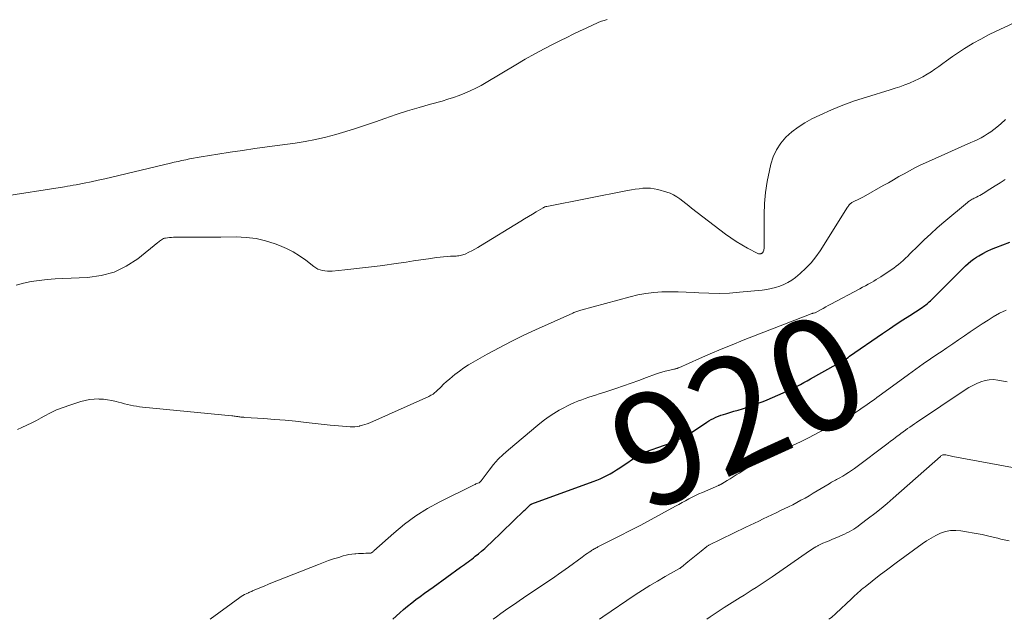
# Model space of a CAD drawing. Units: feet. Extents: x 2039995 to 2045008, y 550000 to 555007.
# Drawn here: x 2041769 to 2041943, y 550000 to 550107 of the extents above; entities that cross this region are included whole.
import ezdxf
from ezdxf.enums import TextEntityAlignment as Align

# ---------------------------------------------------------------- set-up
doc = ezdxf.new("R2010")
doc.units = ezdxf.units.FT
doc.header["$LTSCALE"] = 100
doc.header["$MEASUREMENT"] = 0
for name, color, linetype, lineweight in [('CONTOUR INDEX', 32, 'Continuous', 25), ('CONTOUR INDEX LABEL', 7, 'Continuous', 15), ('CONTOUR INTERMEDIATE', 40, 'Continuous', 15)]:
    doc.layers.add(name, color=color, linetype=linetype, lineweight=lineweight)
doc.styles.add('slant', font='romans.shx', dxfattribs={"oblique": 14.999978})

msp = doc.modelspace()

# ---------------------------------------------------------------- linework, layer by layer
at = {"layer": 'CONTOUR INDEX', "elevation": 920, "flags": 128}
msp.add_lwpolyline([(2041834.79, 550000), (2041836.02, 550001.13), (2041836.72, 550001.75), (2041837.43, 550002.36), (2041838.17, 550002.94), (2041838.91, 550003.52), (2041839.67, 550004.07), (2041840.42, 550004.63), (2041841.18, 550005.18), (2041841.94, 550005.73), (2041846.85, 550009.25), (2041847.18, 550009.49), (2041847.51, 550009.73), (2041847.84, 550009.97), (2041848.16, 550010.21), (2041848.49, 550010.45), (2041848.81, 550010.7), (2041849.13, 550010.95), (2041849.45, 550011.21), (2041849.99, 550011.64), (2041850.57, 550012.12), (2041851.14, 550012.61), (2041851.7, 550013.12), (2041852.25, 550013.63), (2041858.16, 550019.34), (2041858.31, 550019.49), (2041858.46, 550019.64), (2041858.62, 550019.79), (2041858.77, 550019.93), (2041859.05, 550020.2), (2041859.15, 550020.3), (2041859.28, 550020.4), (2041859.34, 550020.43), (2041859.39, 550020.46), (2041859.45, 550020.49), (2041859.51, 550020.51), (2041870.42, 550024.49), (2041871.04, 550024.73), (2041871.65, 550024.99), (2041872.25, 550025.27), (2041872.84, 550025.56), (2041873.42, 550025.88), (2041873.99, 550026.21), (2041874.56, 550026.56), (2041875.11, 550026.92), (2041878.62, 550029.28), (2041878.75, 550029.36), (2041878.88, 550029.44), (2041879.01, 550029.51), (2041879.15, 550029.57), (2041879.29, 550029.63), (2041879.43, 550029.69), (2041879.57, 550029.75), (2041879.71, 550029.8), (2041883.06, 550030.96), (2041883.79, 550031.22), (2041884.5, 550031.51), (2041885.2, 550031.83), (2041885.89, 550032.16), (2041886.57, 550032.53), (2041887.24, 550032.9), (2041887.9, 550033.3), (2041888.55, 550033.71), (2041890.56, 550035.03), (2041890.96, 550035.27), (2041891.36, 550035.51), (2041891.78, 550035.72), (2041892.2, 550035.92), (2041892.64, 550036.1), (2041893.07, 550036.27), (2041893.52, 550036.42), (2041893.97, 550036.56), (2041895.41, 550036.98), (2041896.16, 550037.2), (2041896.91, 550037.43), (2041897.65, 550037.67), (2041898.39, 550037.92), (2041899.13, 550038.18), (2041899.86, 550038.46), (2041900.59, 550038.75), (2041901.31, 550039.05), (2041904.17, 550040.29), (2041904.78, 550040.57), (2041905.4, 550040.85), (2041906.01, 550041.15), (2041906.61, 550041.46), (2041907.21, 550041.77), (2041907.81, 550042.09), (2041908.4, 550042.42), (2041908.99, 550042.74), (2041913.57, 550045.3), (2041913.88, 550045.47), (2041914.18, 550045.65), (2041914.48, 550045.82), (2041914.79, 550046), (2041915.09, 550046.18), (2041915.38, 550046.37), (2041915.67, 550046.56), (2041915.96, 550046.76), (2041921.81, 550050.81), (2041923.01, 550051.63), (2041924.22, 550052.45), (2041925.43, 550053.25), (2041926.65, 550054.04), (2041928.67, 550055.34), (2041928.88, 550055.48), (2041929.1, 550055.63), (2041929.31, 550055.78), (2041929.52, 550055.93), (2041929.72, 550056.1), (2041929.92, 550056.26), (2041930.11, 550056.44), (2041930.3, 550056.62), (2041934.81, 550061.12), (2041935.25, 550061.55), (2041935.69, 550061.99), (2041936.13, 550062.42), (2041936.57, 550062.85), (2041937.02, 550063.27), (2041937.49, 550063.67), (2041937.99, 550064.03), (2041938.5, 550064.38), (2041938.89, 550064.63), (2041939.62, 550065.06), (2041940.37, 550065.45), (2041941.14, 550065.8), (2041941.93, 550066.12), (2041944.41, 550067.03)], dxfattribs=at)
at = {"layer": 'CONTOUR INTERMEDIATE', "flags": 128}
for points, elevation in [([(2041765.02, 550075.11), (2041776.46, 550076.9), (2041776.98, 550076.99), (2041777.5, 550077.08), (2041778.02, 550077.17), (2041778.54, 550077.27), (2041779.97, 550077.55), (2041781.21, 550077.8), (2041782.44, 550078.06), (2041783.66, 550078.33), (2041784.89, 550078.62), (2041795.28, 550081.09), (2041795.96, 550081.25), (2041796.64, 550081.41), (2041797.32, 550081.57), (2041798, 550081.72), (2041798.69, 550081.87), (2041799.37, 550082.01), (2041800.06, 550082.13), (2041800.75, 550082.24), (2041803.73, 550082.71), (2041805.91, 550083.05), (2041808.09, 550083.37), (2041810.27, 550083.69), (2041812.46, 550083.99), (2041817.42, 550084.66), (2041819.25, 550084.95), (2041821.07, 550085.3), (2041822.87, 550085.72), (2041824.65, 550086.2), (2041826.43, 550086.74), (2041828.19, 550087.29), (2041829.95, 550087.87), (2041831.71, 550088.47), (2041833.36, 550089.06), (2041835.38, 550089.74), (2041837.4, 550090.4), (2041839.45, 550091.01), (2041841.5, 550091.59), (2041843.55, 550092.15), (2041844.58, 550092.45), (2041845.59, 550092.77), (2041846.59, 550093.14), (2041847.59, 550093.53), (2041848.56, 550093.96), (2041849.52, 550094.41), (2041850.47, 550094.91), (2041851.39, 550095.44), (2041856.67, 550098.61), (2041858.33, 550099.58), (2041860, 550100.52), (2041861.7, 550101.43), (2041863.41, 550102.31), (2041864.6, 550102.91), (2041865.72, 550103.47), (2041866.85, 550104.02), (2041867.98, 550104.57), (2041869.12, 550105.1), (2041870.5, 550105.75), (2041870.95, 550105.95), (2041871.4, 550106.15), (2041871.86, 550106.32), (2041872.33, 550106.49), (2041872.85, 550106.67)], 904), ([(2041767.87, 550059.39), (2041769.19, 550059.79), (2041770.56, 550060.08), (2041771.96, 550060.26), (2041773.37, 550060.41), (2041774.78, 550060.51), (2041776.19, 550060.59), (2041780.55, 550060.76), (2041782.97, 550061.1), (2041785.28, 550061.72), (2041787.43, 550062.77), (2041789.47, 550064.11), (2041793.06, 550067), (2041793.22, 550067.12), (2041793.37, 550067.25), (2041793.54, 550067.37), (2041793.7, 550067.49), (2041793.87, 550067.6), (2041794.04, 550067.68), (2041794.23, 550067.74), (2041794.42, 550067.79), (2041794.76, 550067.83), (2041795.13, 550067.88), (2041795.49, 550067.91), (2041795.86, 550067.93), (2041796.24, 550067.94), (2041798.41, 550067.95), (2041799.87, 550067.95), (2041801.33, 550067.96), (2041802.79, 550067.96), (2041804.25, 550067.97), (2041806.99, 550067.98), (2041808.75, 550067.89), (2041810.49, 550067.68), (2041812.2, 550067.28), (2041813.88, 550066.76), (2041814.69, 550066.46), (2041815.92, 550065.93), (2041817.11, 550065.34), (2041818.24, 550064.63), (2041819.33, 550063.85), (2041820.75, 550062.73), (2041821.11, 550062.48), (2041821.49, 550062.28), (2041821.89, 550062.12), (2041822.31, 550062.01), (2041822.74, 550061.94), (2041823.18, 550061.9), (2041823.61, 550061.89), (2041824.05, 550061.91), (2041826.3, 550062.13), (2041827.86, 550062.29), (2041829.42, 550062.47), (2041830.98, 550062.66), (2041832.54, 550062.87), (2041835.8, 550063.33), (2041837.14, 550063.52), (2041838.47, 550063.71), (2041839.8, 550063.9), (2041841.14, 550064.1), (2041842.56, 550064.31), (2041843.18, 550064.4), (2041843.8, 550064.47), (2041844.43, 550064.51), (2041845.05, 550064.55), (2041845.84, 550064.57), (2041846.07, 550064.59), (2041846.3, 550064.61), (2041846.53, 550064.64), (2041846.77, 550064.67), (2041846.99, 550064.72), (2041847.22, 550064.78), (2041847.44, 550064.86), (2041847.65, 550064.95), (2041848.3, 550065.27), (2041848.84, 550065.53), (2041849.36, 550065.81), (2041849.88, 550066.1), (2041850.4, 550066.41), (2041857.54, 550070.77), (2041858.22, 550071.19), (2041858.9, 550071.6), (2041859.59, 550072.01), (2041860.27, 550072.42), (2041861.5, 550073.15), (2041861.58, 550073.19), (2041861.65, 550073.23), (2041861.73, 550073.27), (2041861.8, 550073.31), (2041861.88, 550073.34), (2041861.96, 550073.37), (2041862.04, 550073.4), (2041862.13, 550073.41), (2041876.51, 550076.22), (2041877.18, 550076.34), (2041877.86, 550076.45), (2041878.54, 550076.55), (2041879.22, 550076.63), (2041879.9, 550076.67), (2041880.57, 550076.65), (2041881.24, 550076.55), (2041881.9, 550076.4), (2041883.45, 550075.96), (2041884.08, 550075.74), (2041884.68, 550075.47), (2041885.24, 550075.13), (2041885.78, 550074.74), (2041886.3, 550074.32), (2041886.83, 550073.9), (2041887.36, 550073.49), (2041887.89, 550073.08), (2041893.93, 550068.49), (2041894.86, 550067.81), (2041895.82, 550067.17), (2041896.81, 550066.57), (2041897.82, 550066.01), (2041899.66, 550065.04), (2041899.77, 550065), (2041899.87, 550064.97), (2041899.98, 550064.97), (2041900.1, 550064.98), (2041900.2, 550065), (2041900.26, 550065.02), (2041900.32, 550065.04), (2041900.37, 550065.07), (2041900.43, 550065.11), (2041900.47, 550065.15), (2041900.51, 550065.2), (2041900.55, 550065.25), (2041900.57, 550065.31), (2041900.64, 550065.47), (2041900.69, 550065.61), (2041900.73, 550065.76), (2041900.75, 550065.91), (2041900.75, 550066.06), (2041900.77, 550071.95), (2041900.84, 550073.93), (2041901, 550075.9), (2041901.3, 550077.86), (2041901.69, 550079.81), (2041901.95, 550080.9), (2041902.38, 550082.23), (2041902.95, 550083.49), (2041903.72, 550084.63), (2041904.63, 550085.7), (2041905.68, 550086.65), (2041906.79, 550087.52), (2041907.98, 550088.28), (2041909.23, 550088.96), (2041910.68, 550089.65), (2041912.71, 550090.56), (2041914.76, 550091.41), (2041916.85, 550092.17), (2041918.97, 550092.86), (2041923.16, 550094.13), (2041924.03, 550094.41), (2041924.89, 550094.7), (2041925.74, 550095.01), (2041926.59, 550095.33), (2041926.71, 550095.38), (2041927.48, 550095.71), (2041928.24, 550096.07), (2041928.98, 550096.47), (2041929.71, 550096.9), (2041930.42, 550097.35), (2041931.12, 550097.82), (2041931.82, 550098.3), (2041932.5, 550098.8), (2041933.19, 550099.31), (2041934.22, 550100.06), (2041935.27, 550100.78), (2041936.34, 550101.47), (2041937.43, 550102.13), (2041937.9, 550102.41), (2041939.25, 550103.17), (2041940.62, 550103.91), (2041942, 550104.59), (2041943.41, 550105.24), (2041945.32, 550106.08)], 908), ([(2041768.13, 550033.74), (2041768.89, 550034.08), (2041769.77, 550034.49), (2041770.64, 550034.92), (2041771.5, 550035.37), (2041772.35, 550035.83), (2041772.84, 550036.11), (2041773.95, 550036.69), (2041775.07, 550037.22), (2041776.23, 550037.68), (2041777.41, 550038.1), (2041779.35, 550038.73), (2041780.13, 550038.93), (2041780.92, 550039.09), (2041781.72, 550039.16), (2041782.52, 550039.18), (2041782.62, 550039.17), (2041783.38, 550039.12), (2041784.13, 550039.04), (2041784.88, 550038.9), (2041785.62, 550038.72), (2041786.04, 550038.6), (2041786.57, 550038.46), (2041787.1, 550038.32), (2041787.64, 550038.2), (2041788.17, 550038.07), (2041788.71, 550037.97), (2041789.25, 550037.87), (2041789.8, 550037.8), (2041790.35, 550037.74), (2041806.19, 550036.17), (2041806.4, 550036.15), (2041806.6, 550036.13), (2041806.8, 550036.1), (2041807.01, 550036.07), (2041807.06, 550036.07), (2041807.24, 550036.04), (2041807.42, 550036.02), (2041807.6, 550035.99), (2041807.78, 550035.97), (2041807.96, 550035.96), (2041808.14, 550035.94), (2041808.32, 550035.92), (2041808.5, 550035.91), (2041811.9, 550035.68), (2041813.78, 550035.54), (2041815.66, 550035.39), (2041817.53, 550035.21), (2041819.41, 550035.01), (2041823.69, 550034.54), (2041824.42, 550034.46), (2041825.14, 550034.39), (2041825.87, 550034.33), (2041826.6, 550034.28), (2041827.24, 550034.24), (2041827.65, 550034.23), (2041828.06, 550034.25), (2041828.46, 550034.29), (2041828.87, 550034.36), (2041828.96, 550034.38), (2041829.4, 550034.49), (2041829.84, 550034.62), (2041830.26, 550034.77), (2041830.69, 550034.95), (2041841.17, 550039.63), (2041841.37, 550039.72), (2041841.56, 550039.83), (2041841.75, 550039.94), (2041841.94, 550040.06), (2041842.12, 550040.19), (2041842.29, 550040.33), (2041842.46, 550040.47), (2041842.62, 550040.63), (2041843.3, 550041.3), (2041843.81, 550041.78), (2041844.33, 550042.26), (2041844.86, 550042.71), (2041845.4, 550043.16), (2041845.84, 550043.52), (2041846.62, 550044.12), (2041847.42, 550044.69), (2041848.25, 550045.22), (2041849.09, 550045.73), (2041851.57, 550047.12), (2041853.68, 550048.28), (2041855.8, 550049.39), (2041857.96, 550050.45), (2041860.14, 550051.47), (2041866.75, 550054.45), (2041866.93, 550054.53), (2041867.11, 550054.6), (2041867.29, 550054.67), (2041867.47, 550054.74), (2041867.66, 550054.81), (2041867.84, 550054.87), (2041868.03, 550054.92), (2041868.22, 550054.98), (2041876.94, 550057.35), (2041878.34, 550057.68), (2041879.75, 550057.94), (2041881.18, 550058.1), (2041882.61, 550058.2), (2041884.05, 550058.22), (2041885.49, 550058.22), (2041886.94, 550058.17), (2041888.38, 550058.09), (2041889.14, 550058.04), (2041890.96, 550057.96), (2041892.78, 550057.94), (2041894.59, 550058.01), (2041896.41, 550058.15), (2041900.44, 550058.55), (2041901.23, 550058.66), (2041902.01, 550058.81), (2041902.79, 550059.01), (2041903.55, 550059.25), (2041904.29, 550059.55), (2041905, 550059.9), (2041905.67, 550060.32), (2041906.32, 550060.79), (2041907.19, 550061.5), (2041908.2, 550062.41), (2041909.14, 550063.37), (2041909.98, 550064.43), (2041910.75, 550065.54), (2041915.58, 550073.27), (2041915.67, 550073.41), (2041915.76, 550073.54), (2041915.86, 550073.67), (2041915.97, 550073.79), (2041916.09, 550073.91), (2041916.21, 550074.01), (2041916.34, 550074.1), (2041916.49, 550074.17), (2041916.95, 550074.38), (2041917.33, 550074.56), (2041917.71, 550074.75), (2041918.08, 550074.94), (2041918.44, 550075.14), (2041921.91, 550077.11), (2041922.84, 550077.63), (2041923.77, 550078.16), (2041924.71, 550078.7), (2041925.64, 550079.23), (2041926.58, 550079.75), (2041927.52, 550080.25), (2041928.49, 550080.72), (2041929.46, 550081.17), (2041937.5, 550084.75), (2041938.11, 550085.03), (2041938.71, 550085.32), (2041939.31, 550085.63), (2041939.9, 550085.95), (2041940.47, 550086.29), (2041941.03, 550086.66), (2041941.56, 550087.06), (2041942.08, 550087.49), (2041942.79, 550088.11), (2041943.63, 550088.88)], 912), ([(2041802.35, 550000), (2041807.6, 550003.88), (2041807.87, 550004.07), (2041808.15, 550004.24), (2041808.43, 550004.4), (2041808.73, 550004.54), (2041809.14, 550004.73), (2041809.23, 550004.77), (2041809.33, 550004.81), (2041809.42, 550004.85), (2041809.51, 550004.89), (2041809.61, 550004.93), (2041809.7, 550004.97), (2041809.79, 550005.01), (2041809.89, 550005.05), (2041811.19, 550005.61), (2041811.94, 550005.92), (2041812.69, 550006.24), (2041813.44, 550006.54), (2041814.19, 550006.84), (2041821.6, 550009.77), (2041822.49, 550010.11), (2041823.38, 550010.43), (2041824.28, 550010.73), (2041825.18, 550011.02), (2041825.98, 550011.26), (2041826.49, 550011.4), (2041827.01, 550011.51), (2041827.54, 550011.59), (2041828.06, 550011.65), (2041828.24, 550011.66), (2041828.69, 550011.69), (2041829.13, 550011.72), (2041829.57, 550011.73), (2041830.01, 550011.74), (2041830.67, 550011.76), (2041830.78, 550011.77), (2041830.89, 550011.79), (2041830.99, 550011.83), (2041831.09, 550011.88), (2041831.18, 550011.95), (2041831.27, 550012.01), (2041831.36, 550012.08), (2041831.45, 550012.16), (2041834.99, 550015.33), (2041836.9, 550016.91), (2041838.88, 550018.37), (2041840.98, 550019.68), (2041843.15, 550020.87), (2041849.24, 550023.9), (2041849.41, 550023.98), (2041849.57, 550024.06), (2041849.74, 550024.13), (2041849.9, 550024.2), (2041850.12, 550024.29), (2041850.18, 550024.32), (2041850.23, 550024.35), (2041850.28, 550024.39), (2041850.32, 550024.43), (2041850.37, 550024.48), (2041850.41, 550024.53), (2041850.45, 550024.57), (2041850.49, 550024.62), (2041851.91, 550026.54), (2041852.69, 550027.51), (2041853.52, 550028.45), (2041854.41, 550029.32), (2041855.34, 550030.16), (2041860.57, 550034.54), (2041861.48, 550035.26), (2041862.41, 550035.94), (2041863.38, 550036.57), (2041864.38, 550037.16), (2041865.2, 550037.62), (2041865.81, 550037.94), (2041866.42, 550038.25), (2041867.05, 550038.53), (2041867.69, 550038.79), (2041867.78, 550038.82), (2041868.38, 550039.05), (2041868.99, 550039.27), (2041869.6, 550039.48), (2041870.21, 550039.68), (2041870.83, 550039.87), (2041871.44, 550040.07), (2041872.05, 550040.27), (2041872.67, 550040.47), (2041874.41, 550041.05), (2041875.78, 550041.51), (2041877.15, 550041.99), (2041878.51, 550042.48), (2041879.87, 550042.97), (2041881.44, 550043.56), (2041882.02, 550043.76), (2041882.6, 550043.94), (2041883.18, 550044.1), (2041883.77, 550044.24), (2041884.73, 550044.45), (2041884.85, 550044.48), (2041884.96, 550044.51), (2041885.07, 550044.54), (2041885.18, 550044.57), (2041885.29, 550044.61), (2041885.4, 550044.65), (2041885.51, 550044.69), (2041885.62, 550044.74), (2041889.27, 550046.36), (2041891.2, 550047.21), (2041893.15, 550048.03), (2041895.11, 550048.83), (2041897.07, 550049.61), (2041909.13, 550054.31), (2041909.24, 550054.35), (2041909.34, 550054.38), (2041909.44, 550054.41), (2041909.55, 550054.44), (2041909.76, 550054.49), (2041909.83, 550054.51), (2041910.77, 550055.02), (2041911.23, 550055.27), (2041911.7, 550055.53), (2041912.17, 550055.78), (2041912.64, 550056.03), (2041917.78, 550058.76), (2041918.27, 550059.03), (2041918.75, 550059.29), (2041919.24, 550059.56), (2041919.72, 550059.83), (2041919.84, 550059.9), (2041920.26, 550060.15), (2041920.68, 550060.4), (2041921.09, 550060.65), (2041921.49, 550060.92), (2041923.34, 550062.13), (2041923.79, 550062.44), (2041924.23, 550062.76), (2041924.66, 550063.1), (2041925.08, 550063.46), (2041925.49, 550063.82), (2041925.89, 550064.2), (2041926.29, 550064.58), (2041926.68, 550064.96), (2041928.11, 550066.39), (2041929.22, 550067.48), (2041930.36, 550068.54), (2041931.52, 550069.58), (2041932.7, 550070.6), (2041936.9, 550074.13), (2041937.06, 550074.26), (2041937.22, 550074.37), (2041937.38, 550074.48), (2041937.55, 550074.58), (2041937.73, 550074.68), (2041937.9, 550074.77), (2041938.08, 550074.87), (2041938.26, 550074.95), (2041938.51, 550075.07), (2041938.8, 550075.22), (2041939.1, 550075.38), (2041939.39, 550075.55), (2041939.68, 550075.73), (2041940.89, 550076.5), (2041941.79, 550077.07), (2041942.68, 550077.63), (2041943.57, 550078.2)], 916), ([(2041852.65, 550000), (2041853.22, 550000.47), (2041854, 550001.05), (2041854.79, 550001.62), (2041855.6, 550002.17), (2041856.41, 550002.72), (2041857.22, 550003.26), (2041858.02, 550003.81), (2041863.6, 550007.58), (2041864.21, 550008), (2041864.81, 550008.42), (2041865.41, 550008.84), (2041866, 550009.28), (2041868.46, 550011.07), (2041868.75, 550011.29), (2041869.05, 550011.5), (2041869.35, 550011.72), (2041869.66, 550011.92), (2041869.96, 550012.13), (2041870.11, 550012.23), (2041870.27, 550012.33), (2041870.43, 550012.43), (2041870.59, 550012.52), (2041870.75, 550012.61), (2041870.91, 550012.7), (2041871.08, 550012.78), (2041871.24, 550012.87), (2041875.12, 550014.83), (2041876.99, 550015.79), (2041878.85, 550016.75), (2041880.7, 550017.74), (2041882.54, 550018.74), (2041885.04, 550020.12), (2041885.62, 550020.44), (2041886.21, 550020.77), (2041886.8, 550021.08), (2041887.39, 550021.4), (2041887.98, 550021.71), (2041888.58, 550022.01), (2041889.18, 550022.29), (2041889.79, 550022.56), (2041892.65, 550023.79), (2041892.73, 550023.83), (2041892.81, 550023.86), (2041892.89, 550023.9), (2041892.97, 550023.93), (2041893.05, 550023.97), (2041893.13, 550024.01), (2041893.2, 550024.06), (2041893.28, 550024.1), (2041894.2, 550024.67), (2041894.74, 550025), (2041895.27, 550025.33), (2041895.8, 550025.67), (2041896.33, 550026.01), (2041900.53, 550028.75), (2041900.68, 550028.84), (2041900.84, 550028.93), (2041900.99, 550029.01), (2041901.15, 550029.08), (2041901.31, 550029.15), (2041901.48, 550029.22), (2041901.64, 550029.29), (2041901.8, 550029.35), (2041903.91, 550030.14), (2041905.12, 550030.62), (2041906.32, 550031.13), (2041907.49, 550031.69), (2041908.65, 550032.27), (2041914.82, 550035.54), (2041915.55, 550035.94), (2041916.27, 550036.36), (2041916.98, 550036.8), (2041917.68, 550037.25), (2041918.2, 550037.59), (2041918.63, 550037.89), (2041919.07, 550038.18), (2041919.49, 550038.49), (2041919.92, 550038.79), (2041920.35, 550039.1), (2041920.77, 550039.41), (2041921.19, 550039.72), (2041921.62, 550040.03), (2041926.42, 550043.55), (2041927.71, 550044.48), (2041929.01, 550045.4), (2041930.32, 550046.31), (2041931.64, 550047.21), (2041932.2, 550047.58), (2041933.24, 550048.28), (2041934.28, 550048.99), (2041935.32, 550049.7), (2041936.35, 550050.41), (2041937.39, 550051.13), (2041938.44, 550051.83), (2041939.49, 550052.51), (2041940.55, 550053.19), (2041941.45, 550053.76), (2041942.6, 550054.41), (2041943.79, 550054.99)], 924), ([(2041871.49, 550000), (2041871.59, 550000.08), (2041871.86, 550000.27), (2041872.13, 550000.46), (2041877.86, 550004.33), (2041879.16, 550005.18), (2041880.47, 550006.02), (2041881.81, 550006.81), (2041883.16, 550007.59), (2041885.64, 550008.97), (2041885.76, 550009.04), (2041885.87, 550009.11), (2041885.98, 550009.19), (2041886.09, 550009.27), (2041887.22, 550010.2), (2041887.8, 550010.68), (2041888.39, 550011.16), (2041888.98, 550011.64), (2041889.57, 550012.11), (2041890.56, 550012.92), (2041890.65, 550012.99), (2041890.75, 550013.06), (2041890.86, 550013.12), (2041890.97, 550013.18), (2041897.49, 550016.37), (2041898.26, 550016.74), (2041899.03, 550017.11), (2041899.81, 550017.48), (2041900.58, 550017.85), (2041901.36, 550018.21), (2041902.13, 550018.58), (2041902.91, 550018.95), (2041903.68, 550019.32), (2041905.11, 550020.02), (2041905.85, 550020.38), (2041906.59, 550020.76), (2041907.31, 550021.16), (2041908.03, 550021.56), (2041908.75, 550021.98), (2041909.46, 550022.4), (2041910.17, 550022.82), (2041910.88, 550023.25), (2041912.31, 550024.11), (2041912.53, 550024.24), (2041912.75, 550024.37), (2041912.97, 550024.49), (2041913.2, 550024.6), (2041913.42, 550024.72), (2041913.65, 550024.84), (2041913.87, 550024.96), (2041914.09, 550025.09), (2041914.73, 550025.46), (2041915.26, 550025.79), (2041915.78, 550026.12), (2041916.3, 550026.48), (2041916.8, 550026.84), (2041922.79, 550031.33), (2041923.23, 550031.67), (2041923.68, 550032), (2041924.13, 550032.34), (2041924.58, 550032.67), (2041924.69, 550032.76), (2041925.08, 550033.05), (2041925.47, 550033.34), (2041925.87, 550033.62), (2041926.26, 550033.9), (2041926.66, 550034.18), (2041927.06, 550034.46), (2041927.46, 550034.74), (2041927.86, 550035.01), (2041936.48, 550040.79), (2041937.15, 550041.21), (2041937.84, 550041.6), (2041938.55, 550041.94), (2041939.27, 550042.25), (2041940.02, 550042.47), (2041940.77, 550042.6), (2041941.53, 550042.61), (2041942.3, 550042.54), (2041943.96, 550042.23)], 928), ([(2041890.59, 550000), (2041891.19, 550000.43), (2041892.43, 550001.27), (2041893.69, 550002.09), (2041896.49, 550003.87), (2041897.21, 550004.32), (2041897.92, 550004.77), (2041898.64, 550005.22), (2041899.36, 550005.67), (2041900.08, 550006.13), (2041900.79, 550006.59), (2041901.49, 550007.06), (2041902.19, 550007.55), (2041908.84, 550012.2), (2041909.11, 550012.38), (2041909.38, 550012.56), (2041909.66, 550012.73), (2041909.94, 550012.89), (2041910.28, 550013.09), (2041910.39, 550013.15), (2041910.5, 550013.21), (2041910.62, 550013.27), (2041910.73, 550013.32), (2041910.85, 550013.37), (2041910.97, 550013.43), (2041911.09, 550013.48), (2041911.21, 550013.53), (2041911.87, 550013.8), (2041912.32, 550013.98), (2041912.77, 550014.17), (2041913.22, 550014.36), (2041913.66, 550014.55), (2041914.64, 550014.97), (2041915.06, 550015.16), (2041915.48, 550015.36), (2041915.89, 550015.58), (2041916.29, 550015.81), (2041916.69, 550016.05), (2041917.07, 550016.29), (2041917.45, 550016.56), (2041917.83, 550016.83), (2041919.33, 550017.97), (2041920.44, 550018.84), (2041921.53, 550019.72), (2041922.61, 550020.62), (2041923.67, 550021.54), (2041932.07, 550028.96), (2041932.17, 550029.04), (2041932.28, 550029.11), (2041932.4, 550029.17), (2041932.52, 550029.22), (2041932.65, 550029.25), (2041932.78, 550029.26), (2041932.9, 550029.26), (2041933.03, 550029.24), (2041933.28, 550029.17), (2041933.53, 550029.11), (2041933.79, 550029.05), (2041934.04, 550029), (2041934.3, 550028.95), (2041945.54, 550026.85)], 932), ([(2041912.24, 550000), (2041912.42, 550000.12), (2041912.71, 550000.33), (2041912.98, 550000.55), (2041913.24, 550000.77), (2041913.5, 550001.01), (2041916.27, 550003.66), (2041916.56, 550003.94), (2041916.86, 550004.22), (2041917.15, 550004.49), (2041917.45, 550004.76), (2041917.75, 550005.03), (2041918.06, 550005.3), (2041918.37, 550005.55), (2041918.69, 550005.8), (2041921.23, 550007.77), (2041922.74, 550008.92), (2041924.25, 550010.06), (2041925.77, 550011.19), (2041927.3, 550012.31), (2041928.82, 550013.42), (2041929.61, 550013.96), (2041930.42, 550014.45), (2041931.25, 550014.89), (2041932.11, 550015.29), (2041933, 550015.59), (2041933.9, 550015.78), (2041934.81, 550015.81), (2041935.74, 550015.74), (2041936.69, 550015.58), (2041938.1, 550015.33), (2041939.51, 550015.06), (2041940.9, 550014.74), (2041942.29, 550014.4), (2041942.83, 550014.26), (2041944.32, 550013.97)], 936)]:
    msp.add_lwpolyline(points, dxfattribs=dict(at, elevation=elevation))

# ---------------------------------------------------------------- texts
at = {"layer": 'CONTOUR INDEX LABEL', "style": 'slant', "oblique": 15}
msp.add_text('920', height=20, rotation=24.4768, dxfattribs=at).set_placement((2041896.15, 550037.07, 920), align=Align.MIDDLE_CENTER)

doc.saveas('drawing.dxf')
